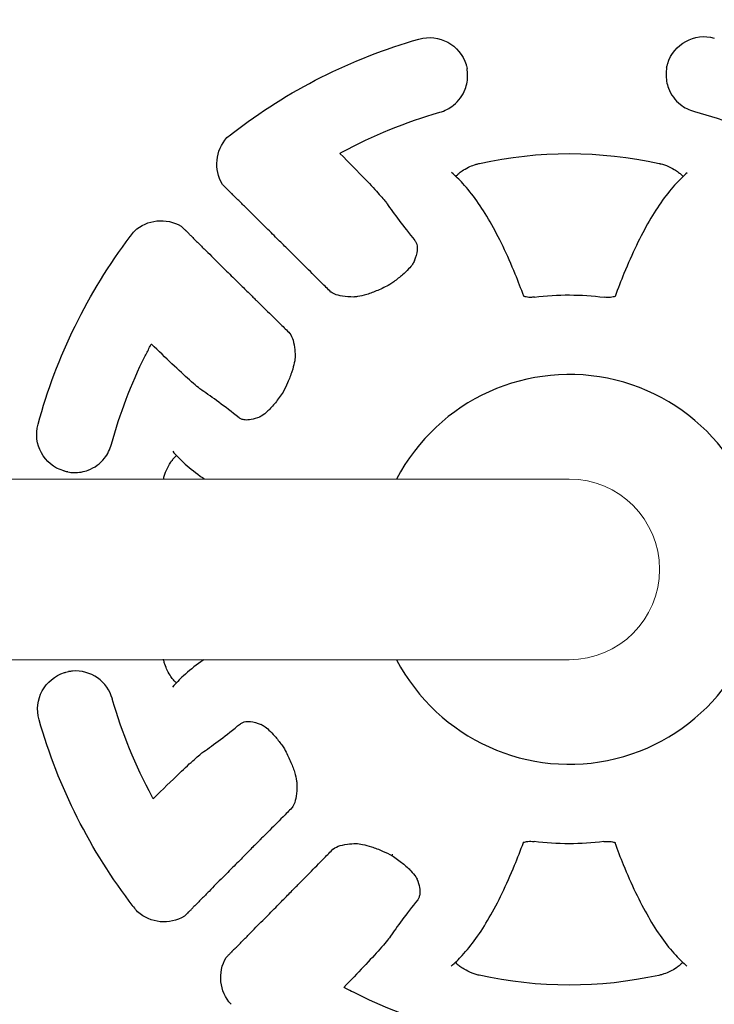
# Model space of a CAD drawing. Units: millimetres. Extents: x 33039 to 44043, y -6387 to 8965.
# Drawn here: x 38892 to 39038, y 1417 to 1624 of the extents above; entities that cross this region are included whole.
import ezdxf

# ---------------------------------------------------------------- set-up
doc = ezdxf.new("R2010")
doc.units = ezdxf.units.MM
doc.header["$LTSCALE"] = 30
doc.layers.add('InterSystem-dimension', color=7, linetype='Continuous', lineweight=5)
doc.layers.add('InterSystem-drawing', color=7, linetype='Continuous', lineweight=9)
doc.styles.add('arial', font='arial.ttf')
doc.dimstyles.new('IS_1-50(mm)', dxfattribs={"dimtxt": 100, "dimasz": 100, "dimexe": 10, "dimexo": 50, "dimgap": 10, "dimtad": 1, "dimdec": 0, "dimrnd": 10, "dimzin": 0, "dimtxsty": 'arial', "dimcen": 100, "dimclrd": 256, "dimclre": 256, "dimclrt": 256, "dimadec": 1, "dimazin": 0, "dimtfac": 1, "dimtdec": 0, "dimtmove": 0, "dimatfit": 3, "dimfxl": 0, "dimtolj": 1, "dimtzin": 0, "dimlwd": -1, "dimlwe": -1, "dimarcsym": 0})

# ---------------------------------------------------------------- blocks, each defined once
blk = doc.blocks.new('*D2')
at = {"layer": 'Defpoints', "color": 0, "transparency": 16777216}
for p in [(42808.34, 2848.79), (34808.88, 1236.92), (42808.34, -3343.46)]:
    blk.add_point(p, dxfattribs=at)
at = {"layer": 'InterSystem-dimension', "transparency": 16777216}
for p, q in [((42808.34, 2798.79), (42808.34, -3353.46)), ((34808.88, 1186.92), (34808.88, -3353.46)), ((34908.88, -3343.46), (42708.34, -3343.46))]:
    blk.add_line(p, q, dxfattribs=at)
for points in [[(34908.88, -3326.79), (34908.88, -3360.13), (34808.88, -3343.46)], [(42708.34, -3326.79), (42708.34, -3360.13), (42808.34, -3343.46)]]:
    blk.add_solid(points, dxfattribs=at)
at = {"layer": 'InterSystem-dimension', "transparency": 16777216, "insert": (38808.61, -3282.4), "char_height": 100, "attachment_point": 5, "style": 'arial'}
blk.add_mtext('\\A1;8000', dxfattribs=at)

msp = doc.modelspace()

# ---------------------------------------------------------------- linework, layer by layer
at = {"layer": 'InterSystem-drawing', "lineweight": -3, "extrusion": (-1, 6.12323e-17, 0)}
for p, q in [((38935.34, 1588.97), (38934.89, 1589.42)), ((38926.2, 1580.64), (38926.65, 1580.2)), ((38927.33, 1435.88), (38926.88, 1435.43)), ((38935.66, 1426.74), (38936.1, 1427.19))]:
    msp.add_line(p, q, dxfattribs=at)
at = {"layer": 'InterSystem-drawing'}
for p, q in [((38843.97, 1527.42), (38991.13, 1527.42)), ((38991.13, 1527.42), (39007.88, 1527.42)), ((38843.97, 1489.42), (38991.13, 1489.42)), ((39007.88, 1489.42), (38991.13, 1489.42))]:
    msp.add_line(p, q, dxfattribs=at)
at = {"layer": 'InterSystem-drawing', "lineweight": -3, "extrusion": (7.4988e-33, 1.22465e-16, -1)}
for centre, radius, start, end in [((-39007.88, 1508.42), 213, 5.1177, 354.8823), ((-38978.5, 1612.3), 8, 73.7181, 163.144), ((-39036.25, 1612.51), 8, 16.8538, 105.6609), ((-39007.88, 1508.42), 115.96, 52.2949, 74.1732), ((-39007.88, 1508.42), 99.96, 61.4089, 74.1678), ((-39007.88, 1508.42), 115.96, 51.5798, 52.2274), ((-38941.81, 1593.79), 8, 51.7723, 52.75), ((-38942.09, 1593.71), 8.38, 329.2395, 41.6005), ((-39007.88, 1508.42), 87.48, 77.5493, 102.5046), ((-38922, 1573.4), 8.38, 47.7785, 120.1395), ((-39007.99, 1508.53), 115.96, 37.1516, 37.7992), ((-39007.99, 1508.53), 115.96, 15.2058, 37.0841), ((-38921.91, 1573.68), 8, 36.629, 37.6067), ((-39007.88, 1508.42), 57.74, 82.7482, 97.3364), ((-38903.8, 1536.79), 8, 286.8538, 15.6609), ((-38904, 1479.04), 8, 343.7181, 73.144), ((-39007.88, 1508.42), 99.96, 331.4089, 344.1678), ((-39007.88, 1508.42), 115.96, 322.2949, 344.1732), ((-39007.88, 1508.42), 57.74, 262.7482, 277.3364), ((-38922.51, 1442.35), 8, 321.7723, 322.75), ((-39007.88, 1508.42), 115.96, 321.5798, 322.2274), ((-38922.6, 1442.63), 8.38, 239.2395, 311.6005), ((-38942.91, 1422.54), 8.38, 317.7785, 30.1395), ((-39007.88, 1508.42), 87.48, 257.5493, 282.5046), ((-39007.88, 1508.42), 99.96, 241.4089, 254.1678)]:
    msp.add_arc(centre, radius, start, end, dxfattribs=at)
at = {"layer": 'InterSystem-drawing', "lineweight": -3}
for radius, start, end in [(173, 186.3053, 173.6947), (41, 207.6077, 152.3923)]:
    msp.add_arc((39007.88, 1508.42), radius, start, end, dxfattribs=at)
at = {"layer": 'InterSystem-drawing'}
for start, end in [(0, 90), (270, 0)]:
    msp.add_arc((39007.88, 1508.42), 19, start, end, dxfattribs=at)
at = {"layer": 'InterSystem-drawing', "lineweight": -3}
for points in [[(38986.16, 1614.62), (38986.18, 1614.55), (38986.2, 1614.47), (38986.22, 1614.4)], [(38986.22, 1614.4), (38986.27, 1614.2), (38986.32, 1614), (38986.36, 1613.79)], [(39028.37, 1613.92), (39028.41, 1614.14), (39028.46, 1614.36), (39028.52, 1614.58)], [(39028.52, 1614.58), (39028.54, 1614.66), (39028.57, 1614.74), (39028.59, 1614.83)], [(38934.89, 1589.42), (38934.89, 1589.42), (38934.89, 1589.42), (38934.89, 1589.42)], [(38935.73, 1588.59), (38935.6, 1588.72), (38935.47, 1588.85), (38935.34, 1588.97)], [(38935.73, 1588.59), (38935.73, 1588.59), (38935.73, 1588.59), (38935.73, 1588.59)], [(38935.93, 1588.36), (38935.86, 1588.44), (38935.79, 1588.51), (38935.73, 1588.59)], [(38936.67, 1587.66), (38936.67, 1587.66), (38936.67, 1587.66), (38936.67, 1587.66)], [(38969.52, 1585.37), (38969.52, 1585.36), (38969.53, 1585.36), (38969.53, 1585.35)], [(38926.2, 1580.64), (38926.2, 1580.64), (38926.2, 1580.64), (38926.2, 1580.64)], [(38926.65, 1580.2), (38926.78, 1580.07), (38926.91, 1579.94), (38927.04, 1579.81)], [(38927.04, 1579.81), (38927.04, 1579.81), (38927.04, 1579.81), (38927.04, 1579.81)], [(38927.04, 1579.81), (38927.12, 1579.74), (38927.21, 1579.67), (38927.29, 1579.6)], [(38927.99, 1578.88), (38927.99, 1578.88), (38927.99, 1578.88), (38927.98, 1578.88)], [(38975.39, 1577.64), (38975.49, 1577.47), (38975.59, 1577.29), (38975.67, 1577.11)], [(38930.61, 1546.08), (38930.61, 1546.09), (38930.6, 1546.09), (38930.59, 1546.1)], [(38938.91, 1540.04), (38938.73, 1540.12), (38938.55, 1540.21), (38938.38, 1540.31)], [(38901.72, 1529.06), (38901.64, 1529.08), (38901.56, 1529.1), (38901.48, 1529.13)], [(38902.38, 1528.91), (38902.16, 1528.95), (38901.94, 1529), (38901.72, 1529.06)], [(38901.68, 1486.7), (38901.76, 1486.72), (38901.83, 1486.74), (38901.9, 1486.76)], [(38901.9, 1486.76), (38902.1, 1486.81), (38902.31, 1486.86), (38902.51, 1486.9)], [(38938.66, 1475.93), (38938.83, 1476.03), (38939.01, 1476.13), (38939.19, 1476.21)], [(38930.93, 1470.06), (38930.94, 1470.06), (38930.95, 1470.07), (38930.95, 1470.07)], [(38976.26, 1439.45), (38976.18, 1439.27), (38976.09, 1439.09), (38975.99, 1438.92)], [(38927.71, 1436.27), (38927.58, 1436.14), (38927.46, 1436.01), (38927.33, 1435.88)], [(38927.94, 1436.47), (38927.87, 1436.4), (38927.79, 1436.33), (38927.71, 1436.27)], [(38927.71, 1436.27), (38927.71, 1436.27), (38927.71, 1436.27), (38927.71, 1436.27)], [(38928.64, 1437.21), (38928.64, 1437.21), (38928.64, 1437.21), (38928.64, 1437.21)], [(38926.88, 1435.43), (38926.88, 1435.43), (38926.88, 1435.43), (38926.88, 1435.43)], [(38970.22, 1431.15), (38970.21, 1431.15), (38970.21, 1431.14), (38970.21, 1431.13)], [(38936.1, 1427.19), (38936.23, 1427.32), (38936.36, 1427.45), (38936.49, 1427.58)], [(38936.49, 1427.58), (38936.56, 1427.66), (38936.63, 1427.75), (38936.7, 1427.83)], [(38936.49, 1427.58), (38936.49, 1427.58), (38936.49, 1427.58), (38936.49, 1427.58)], [(38937.42, 1428.52), (38937.42, 1428.52), (38937.42, 1428.52), (38937.42, 1428.52)], [(38935.66, 1426.74), (38935.66, 1426.74), (38935.66, 1426.74), (38935.66, 1426.74)]]:
    msp.add_open_spline(points, degree=3, dxfattribs=at)
for points, knots in [([(39028.37, 1613.92), (39028.3, 1613.5), (39028.26, 1613.08), (39028.23, 1611.62), (39028.41, 1610.6), (39029.28, 1608.32), (39030.14, 1607.14), (39032.11, 1605.57), (39033.14, 1605.06), (39034.22, 1604.77)], [70.815388, 70.815388, 70.815388, 70.815388, 72.554686, 72.554686, 76.821549, 76.821549, 82.867735, 82.867735, 87.483066, 87.483066, 87.483066, 87.483066]), ([(38980.61, 1604.59), (38981.67, 1604.89), (38982.67, 1605.39), (38984.63, 1606.96), (38985.48, 1608.14), (38986.34, 1610.42), (38986.52, 1611.44), (38986.49, 1612.92), (38986.44, 1613.36), (38986.36, 1613.79)], [-17.497801, -17.497801, -17.497801, -17.497801, -12.973036, -12.973036, -6.928588, -6.928588, -2.664842, -2.664842, -0.851039, -0.851039, -0.851039, -0.851039]), ([(39034.22, 1604.77), (39040.63, 1603.02), (39046.84, 1600.65), (39053.48, 1597.32), (39054.18, 1596.96), (39054.87, 1596.59)], [688.812637, 688.812637, 688.812637, 688.812637, 708.06956, 708.06956, 710.333652, 710.333652, 710.333652, 710.333652]), ([(38959.63, 1595.96), (38959.65, 1595.97), (38959.7, 1596), (38959.85, 1596.08), (38959.94, 1596.13), (38960.05, 1596.19)], [0.464494, 0.464494, 0.464494, 0.464494, 1.264292, 1.264292, 1.996305, 1.996305, 1.996305, 1.996305]), ([(38959.63, 1595.96), (38961.61, 1593.96), (38963.43, 1592.09), (38966.13, 1589.25), (38967.13, 1588.18), (38968.68, 1586.45), (38969.23, 1585.79), (38969.52, 1585.37)], [0.473592, 0.473592, 0.473592, 0.473592, 9.524103, 9.524103, 16.382485, 16.382485, 23.22219, 23.22219, 23.22219, 23.22219]), ([(38984.95, 1591.98), (38985.07, 1592.07), (38985.21, 1592.17), (38985.73, 1592.52), (38986.18, 1592.79), (38987.08, 1593.22), (38987.5, 1593.4), (38988.18, 1593.62), (38988.42, 1593.69), (38988.78, 1593.79), (38988.9, 1593.82), (38989.02, 1593.84)], [-5.323789, -5.323789, -5.323789, -5.323789, -4.630604, -4.630604, -2.772821, -2.772821, -1.327723, -1.327723, -0.5811, -0.5811, -0.205258, -0.205258, -0.205258, -0.205258]), ([(39026.82, 1593.83), (39026.89, 1593.81), (39026.96, 1593.8), (39027.18, 1593.74), (39027.33, 1593.7), (39027.77, 1593.57), (39028.05, 1593.48), (39028.94, 1593.13), (39029.51, 1592.85), (39030.33, 1592.36), (39030.63, 1592.16), (39030.89, 1591.96)], [-7.810468, -7.810468, -7.810468, -7.810468, -7.601747, -7.601747, -7.13544, -7.13544, -6.214192, -6.214192, -4.150738, -4.150738, -2.699054, -2.699054, -2.699054, -2.699054]), ([(38998.32, 1565.88), (38997.73, 1567.48), (38997.13, 1569.03), (38995.68, 1572.58), (38994.82, 1574.54), (38993.05, 1578.22), (38992.16, 1579.93), (38990.32, 1583.13), (38989.39, 1584.6), (38987.47, 1587.3), (38986.49, 1588.53), (38984.71, 1590.46), (38983.93, 1591.22), (38983.12, 1591.9)], [0.458886, 0.458886, 0.458886, 0.458886, 10.002509, 10.002509, 23.373117, 23.373117, 36.764814, 36.764814, 50.190145, 50.190145, 63.642756, 63.642756, 73.916721, 73.916721, 73.916721, 73.916721]), ([(38984.02, 1591.1), (38984.1, 1591.2), (38984.2, 1591.32), (38984.5, 1591.61), (38984.71, 1591.79), (38984.95, 1591.98)], [0.332775, 0.332775, 0.332775, 0.332775, 1.350789, 1.350789, 2.723079, 2.723079, 2.723079, 2.723079]), ([(39032.72, 1591.88), (39031.94, 1591.21), (39031.17, 1590.48), (39029.43, 1588.6), (39028.47, 1587.4), (39026.57, 1584.75), (39025.63, 1583.28), (39023.79, 1580.11), (39022.89, 1578.39), (39021.12, 1574.72), (39020.25, 1572.76), (39018.76, 1569.14), (39018.14, 1567.54), (39017.53, 1565.87)], [0, 0, 0, 0, 10.002671, 10.002671, 23.209288, 23.209288, 36.618202, 36.618202, 50.070011, 50.070011, 63.495699, 63.495699, 73.451402, 73.451402, 73.451402, 73.451402]), ([(39030.89, 1591.96), (39031.13, 1591.77), (39031.34, 1591.59), (39031.64, 1591.3), (39031.75, 1591.18), (39031.82, 1591.08)], [0, 0, 0, 0, 1.370351, 1.370351, 2.403292, 2.403292, 2.403292, 2.403292]), ([(38935.93, 1588.36), (38936.04, 1588.24), (38936.16, 1588.13), (38936.4, 1587.89), (38936.53, 1587.77), (38936.67, 1587.66)], [92.807133, 92.807133, 92.807133, 92.807133, 93.470004, 93.470004, 94.203015, 94.203015, 94.203015, 94.203015]), ([(38951.3, 1573.16), (38951.21, 1573.25), (38951.11, 1573.35), (38950.84, 1573.62), (38950.66, 1573.79), (38950.28, 1574.18), (38950.05, 1574.4), (38949.55, 1574.9), (38949.27, 1575.18), (38948.65, 1575.79), (38948.33, 1576.12), (38947.64, 1576.8), (38947.28, 1577.15), (38946.57, 1577.86), (38946.18, 1578.24), (38945.35, 1579.07), (38944.9, 1579.51), (38943.99, 1580.42), (38943.51, 1580.89), (38942.56, 1581.83), (38942.08, 1582.3), (38941.15, 1583.23), (38940.65, 1583.72), (38939.62, 1584.74), (38939.08, 1585.27), (38938, 1586.34), (38937.45, 1586.89), (38936.83, 1587.5), (38936.75, 1587.58), (38936.67, 1587.66)], [73.052972, 73.052972, 73.052972, 73.052972, 74.564309, 74.564309, 76.691595, 76.691595, 78.821664, 78.821664, 80.951733, 80.951733, 83.081801, 83.081801, 85.21187, 85.21187, 87.344583, 87.344583, 89.477297, 89.477297, 91.61001, 91.61001, 93.742724, 93.742724, 95.876674, 95.876674, 98.010623, 98.010623, 100.144573, 100.144573, 100.46879, 100.46879, 100.46879, 100.46879]), ([(38969.53, 1585.35), (38970.23, 1584.32), (38971.08, 1583.15), (38973.05, 1580.57), (38974.15, 1579.17), (38975.39, 1577.64)], [0, 0, 0, 0, 16.514687, 16.514687, 32.526832, 32.526832, 32.526832, 32.526832]), ([(38927.98, 1578.88), (38927.9, 1578.98), (38927.82, 1579.07), (38927.59, 1579.31), (38927.44, 1579.46), (38927.29, 1579.6)], [92.56819, 92.56819, 92.56819, 92.56819, 93.086794, 93.086794, 93.948461, 93.948461, 93.948461, 93.948461]), ([(38927.99, 1578.88), (38928.06, 1578.8), (38928.14, 1578.72), (38928.76, 1578.11), (38929.31, 1577.57), (38930.39, 1576.5), (38930.93, 1575.97), (38931.96, 1574.95), (38932.46, 1574.46), (38933.39, 1573.53), (38933.87, 1573.06), (38934.83, 1572.12), (38935.3, 1571.65), (38936.22, 1570.74), (38936.66, 1570.31), (38937.49, 1569.48), (38937.89, 1569.1), (38938.6, 1568.39), (38938.96, 1568.04), (38939.65, 1567.36), (38939.98, 1567.03), (38940.59, 1566.43), (38940.87, 1566.15), (38941.38, 1565.65), (38941.61, 1565.43), (38941.99, 1565.05), (38942.17, 1564.87), (38942.44, 1564.6), (38942.55, 1564.5), (38942.63, 1564.42)], [35.903667, 35.903667, 35.903667, 35.903667, 36.21929, 36.21929, 38.352991, 38.352991, 40.486692, 40.486692, 42.620392, 42.620392, 44.752916, 44.752916, 46.885439, 46.885439, 49.017962, 49.017962, 51.150485, 51.150485, 53.280493, 53.280493, 55.410501, 55.410501, 57.540509, 57.540509, 59.670517, 59.670517, 61.797881, 61.797881, 63.309464, 63.309464, 63.309464, 63.309464]), ([(38975.67, 1577.11), (38975.83, 1576.75), (38975.93, 1576.27), (38975.78, 1574.89), (38975.6, 1574.13), (38975.26, 1573.25)], [0, 0, 0, 0, 7.578318, 7.578318, 13.42294, 13.42294, 13.42294, 13.42294]), ([(38957.71, 1566.78), (38957.04, 1567.44), (38956.41, 1568.07), (38954.65, 1569.82), (38953.61, 1570.86), (38952.19, 1572.27), (38951.73, 1572.73), (38951.3, 1573.16)], [119.914549, 119.914549, 119.914549, 119.914549, 127.273507, 127.273507, 141.315641, 141.315641, 148.789422, 148.789422, 148.789422, 148.789422]), ([(38975.28, 1573.31), (38975.21, 1573.15), (38975.08, 1572.9), (38974.68, 1572.32), (38974.4, 1571.98), (38973.71, 1571.24), (38973.26, 1570.81), (38972.22, 1569.91), (38971.6, 1569.42), (38970.67, 1568.74), (38970.38, 1568.54), (38970.09, 1568.35)], [0, 0, 0, 0, 1.918491, 1.918491, 3.829246, 3.829246, 5.969911, 5.969911, 8.418297, 8.418297, 9.474912, 9.474912, 9.474912, 9.474912]), ([(38970.09, 1568.35), (38969.25, 1567.89), (38968.39, 1567.48), (38966.77, 1566.78), (38965.98, 1566.49), (38964.55, 1566.04), (38963.89, 1565.89), (38963.03, 1565.76), (38962.75, 1565.73), (38962.52, 1565.73)], [0.000271, 0.000271, 0.000271, 0.000271, 2.910363, 2.910363, 5.82516, 5.82516, 8.729725, 8.729725, 10.424728, 10.424728, 10.424728, 10.424728]), ([(38962.54, 1565.73), (38961.64, 1565.74), (38960.84, 1565.8), (38959.49, 1566.01), (38958.94, 1566.16), (38958.11, 1566.5), (38957.83, 1566.68), (38957.61, 1566.87), (38957.59, 1566.9), (38957.56, 1566.92)], [0.046931, 0.046931, 0.046931, 0.046931, 5.115358, 5.115358, 10.139466, 10.139466, 15.085911, 15.085911, 15.834478, 15.834478, 15.834478, 15.834478]), ([(38942.63, 1564.42), (38943.07, 1563.99), (38943.54, 1563.53), (38944.98, 1562.12), (38946.03, 1561.08), (38947.79, 1559.35), (38948.43, 1558.73), (38949.08, 1558.08)], [641.956389, 641.956389, 641.956389, 641.956389, 649.489118, 649.489118, 663.546535, 663.546535, 670.83093, 670.83093, 670.83093, 670.83093]), ([(39000.59, 1565.7), (39000.31, 1565.67), (39000.03, 1565.65), (38999.52, 1565.65), (38999.28, 1565.66), (38998.89, 1565.71), (38998.72, 1565.75), (38998.47, 1565.82), (38998.38, 1565.86), (38998.25, 1565.91), (38998.22, 1565.93), (38998.21, 1565.94), (38998.21, 1565.94), (38998.21, 1565.94)], [0, 0, 0, 0, 0.841316, 0.841316, 1.623021, 1.623021, 2.331525, 2.331525, 3.010859, 3.010859, 3.725259, 3.725259, 3.854154, 3.854154, 3.854154, 3.854154]), ([(39017.63, 1565.93), (39017.63, 1565.93), (39017.62, 1565.92), (39017.58, 1565.9), (39017.55, 1565.88), (39017.4, 1565.82), (39017.27, 1565.77), (39016.95, 1565.7), (39016.77, 1565.67), (39016.39, 1565.64), (39016.17, 1565.63), (39015.73, 1565.64), (39015.49, 1565.66), (39015.26, 1565.69)], [2.003128, 2.003128, 2.003128, 2.003128, 2.441447, 2.441447, 2.965285, 2.965285, 3.771121, 3.771121, 4.464975, 4.464975, 5.147051, 5.147051, 5.851831, 5.851831, 5.851831, 5.851831]), ([(38948.94, 1558.22), (38949.16, 1558), (38949.41, 1557.63), (38949.81, 1556.53), (38949.97, 1555.88), (38950.13, 1554.54), (38950.17, 1553.92), (38950.18, 1553.24)], [0, 0, 0, 0, 6.606846, 6.606846, 12.008349, 12.008349, 15.827207, 15.827207, 15.827207, 15.827207]), ([(38911.54, 1534.76), (38913.28, 1541.17), (38915.65, 1547.38), (38918.98, 1554.02), (38919.34, 1554.72), (38919.71, 1555.41)], [83.018048, 83.018048, 83.018048, 83.018048, 102.27497, 102.27497, 104.539062, 104.539062, 104.539062, 104.539062]), ([(38919.71, 1555.41), (38919.74, 1555.46), (38919.76, 1555.51), (38919.84, 1555.66), (38919.88, 1555.74), (38919.92, 1555.81), (38919.93, 1555.82), (38919.93, 1555.83)], [3.689919, 3.689919, 3.689919, 3.689919, 4.036077, 4.036077, 4.874935, 4.874935, 5.227179, 5.227179, 5.227179, 5.227179]), ([(38930.59, 1546.1), (38930.06, 1546.46), (38929.16, 1547.21), (38926.91, 1549.22), (38925.67, 1550.37), (38922.93, 1552.95), (38921.47, 1554.34), (38919.93, 1555.83)], [0, 0, 0, 0, 8.532779, 8.532779, 15.79416, 15.79416, 22.673047, 22.673047, 22.673047, 22.673047]), ([(38950.18, 1553.28), (38950.18, 1552.93), (38950.13, 1552.45), (38949.91, 1551.35), (38949.74, 1550.7), (38949.27, 1549.29), (38948.96, 1548.51), (38948.32, 1547.05), (38947.99, 1546.37), (38947.64, 1545.7)], [0, 0, 0, 0, 2.612698, 2.612698, 5.285376, 5.285376, 8.115711, 8.115711, 10.416739, 10.416739, 10.416739, 10.416739]), ([(38938.38, 1540.31), (38936.84, 1541.54), (38935.43, 1542.62), (38932.83, 1544.56), (38931.65, 1545.39), (38930.61, 1546.08)], [0.548655, 0.548655, 0.548655, 0.548655, 16.554836, 16.554836, 33.070015, 33.070015, 33.070015, 33.070015]), ([(38947.64, 1545.7), (38947.13, 1544.93), (38946.58, 1544.17), (38945.5, 1542.84), (38944.96, 1542.24), (38944, 1541.32), (38943.55, 1540.96), (38943.01, 1540.61), (38942.84, 1540.52), (38942.71, 1540.47)], [0, 0, 0, 0, 2.79393, 2.79393, 5.497774, 5.497774, 8.012482, 8.012482, 9.461917, 9.461917, 9.461917, 9.461917]), ([(38942.74, 1540.48), (38942.06, 1540.21), (38941.45, 1540.04), (38940.42, 1539.84), (38939.99, 1539.83), (38939.34, 1539.89), (38939.11, 1539.96), (38938.91, 1540.04)], [0.078662, 0.078662, 0.078662, 0.078662, 4.613187, 4.613187, 9.23093, 9.23093, 13.466586, 13.466586, 13.466586, 13.466586]), ([(38902.38, 1528.91), (38902.8, 1528.84), (38903.22, 1528.79), (38904.68, 1528.77), (38905.7, 1528.95), (38907.98, 1529.82), (38909.16, 1530.68), (38910.73, 1532.65), (38911.24, 1533.68), (38911.53, 1534.76)], [70.815388, 70.815388, 70.815388, 70.815388, 72.554686, 72.554686, 76.821549, 76.821549, 82.867735, 82.867735, 87.483066, 87.483066, 87.483066, 87.483066]), ([(38924.42, 1533.26), (38925.09, 1532.48), (38925.83, 1531.71), (38927.71, 1529.97), (38928.9, 1529.01), (38930.52, 1527.85), (38930.83, 1527.63), (38931.14, 1527.42)], [0, 0, 0, 0, 10.002671, 10.002671, 23.209288, 23.209288, 26.225156, 26.225156, 26.225156, 26.225156]), ([(38922.48, 1527.36), (38922.49, 1527.43), (38922.51, 1527.5), (38922.56, 1527.72), (38922.6, 1527.87), (38922.73, 1528.31), (38922.83, 1528.59), (38923.17, 1529.48), (38923.45, 1530.05), (38923.94, 1530.87), (38924.15, 1531.17), (38924.35, 1531.43)], [-7.810464, -7.810464, -7.810464, -7.810464, -7.595258, -7.595258, -7.135518, -7.135518, -6.214426, -6.214426, -4.150572, -4.150572, -2.699054, -2.699054, -2.699054, -2.699054]), ([(38924.35, 1531.43), (38924.53, 1531.67), (38924.72, 1531.88), (38925.01, 1532.18), (38925.12, 1532.29), (38925.22, 1532.36)], [0, 0, 0, 0, 1.372007, 1.372007, 2.403291, 2.403291, 2.403291, 2.403291]), ([(38924.33, 1485.49), (38924.24, 1485.6), (38924.15, 1485.72), (38923.8, 1486.23), (38923.54, 1486.68), (38923.1, 1487.58), (38922.92, 1488.02), (38922.68, 1488.7), (38922.61, 1488.94), (38922.52, 1489.31), (38922.49, 1489.43), (38922.46, 1489.56)], [-5.31216, -5.31216, -5.31216, -5.31216, -4.689117, -4.689117, -2.807197, -2.807197, -1.335044, -1.335044, -0.581985, -0.581985, -0.19366, -0.19366, -0.19366, -0.19366]), ([(38931, 1489.42), (38930.78, 1489.27), (38930.56, 1489.12), (38929, 1488.01), (38927.77, 1487.03), (38925.84, 1485.25), (38925.08, 1484.47), (38924.4, 1483.66)], [48.070575, 48.070575, 48.070575, 48.070575, 50.190145, 50.190145, 63.642756, 63.642756, 73.916721, 73.916721, 73.916721, 73.916721]), ([(38911.72, 1481.15), (38911.22, 1482.93), (38910.1, 1484.52), (38907.12, 1486.64), (38905.23, 1487.17), (38903.04, 1486.99), (38902.78, 1486.95), (38902.51, 1486.9)], [52.388352, 52.388352, 52.388352, 52.388352, 60.05621, 60.05621, 67.924129, 67.924129, 69.035114, 69.035114, 69.035114, 69.035114]), ([(38925.2, 1484.56), (38925.1, 1484.64), (38924.98, 1484.74), (38924.7, 1485.03), (38924.51, 1485.25), (38924.33, 1485.49)], [0.332775, 0.332775, 0.332775, 0.332775, 1.348861, 1.348861, 2.723077, 2.723077, 2.723077, 2.723077]), ([(38930.95, 1470.07), (38931.98, 1470.77), (38933.15, 1471.62), (38935.73, 1473.58), (38937.13, 1474.69), (38938.66, 1475.93)], [0, 0, 0, 0, 16.514687, 16.514687, 32.526832, 32.526832, 32.526832, 32.526832]), ([(38939.19, 1476.21), (38939.55, 1476.37), (38940.04, 1476.47), (38941.41, 1476.32), (38942.17, 1476.14), (38943.05, 1475.8)], [0, 0, 0, 0, 7.578318, 7.578318, 13.42294, 13.42294, 13.42294, 13.42294]), ([(38942.99, 1475.82), (38943.15, 1475.75), (38943.4, 1475.62), (38943.98, 1475.22), (38944.32, 1474.94), (38945.07, 1474.25), (38945.49, 1473.8), (38946.4, 1472.76), (38946.89, 1472.14), (38947.56, 1471.21), (38947.76, 1470.92), (38947.96, 1470.63)], [0, 0, 0, 0, 1.918491, 1.918491, 3.829246, 3.829246, 5.969911, 5.969911, 8.418297, 8.418297, 9.474912, 9.474912, 9.474912, 9.474912]), ([(38920.34, 1460.17), (38922.34, 1462.15), (38924.2, 1463.96), (38927.04, 1466.67), (38928.11, 1467.66), (38929.85, 1469.22), (38930.51, 1469.76), (38930.93, 1470.06)], [0.49365, 0.49365, 0.49365, 0.49365, 9.524917, 9.524917, 16.393027, 16.393027, 23.242374, 23.242374, 23.242374, 23.242374]), ([(38947.96, 1470.63), (38948.41, 1469.78), (38948.82, 1468.93), (38949.52, 1467.31), (38949.82, 1466.52), (38950.26, 1465.09), (38950.42, 1464.43), (38950.55, 1463.57), (38950.57, 1463.29), (38950.57, 1463.06)], [0.000271, 0.000271, 0.000271, 0.000271, 2.910363, 2.910363, 5.82516, 5.82516, 8.729725, 8.729725, 10.424728, 10.424728, 10.424728, 10.424728]), ([(38950.57, 1463.08), (38950.57, 1462.18), (38950.51, 1461.38), (38950.29, 1460.03), (38950.14, 1459.48), (38949.8, 1458.65), (38949.62, 1458.37), (38949.43, 1458.15), (38949.4, 1458.12), (38949.38, 1458.1)], [0.046931, 0.046931, 0.046931, 0.046931, 5.115358, 5.115358, 10.139466, 10.139466, 15.085911, 15.085911, 15.834478, 15.834478, 15.834478, 15.834478]), ([(38920.34, 1460.17), (38920.33, 1460.19), (38920.3, 1460.24), (38920.22, 1460.39), (38920.17, 1460.48), (38920.11, 1460.59)], [0.464494, 0.464494, 0.464494, 0.464494, 1.264244, 1.264244, 1.996305, 1.996305, 1.996305, 1.996305]), ([(38949.52, 1458.25), (38948.87, 1457.58), (38948.24, 1456.95), (38946.49, 1455.19), (38945.45, 1454.15), (38944.03, 1452.73), (38943.57, 1452.27), (38943.14, 1451.84)], [119.914549, 119.914549, 119.914549, 119.914549, 127.273507, 127.273507, 141.315641, 141.315641, 148.789422, 148.789422, 148.789422, 148.789422]), ([(38943.14, 1451.84), (38943.05, 1451.75), (38942.95, 1451.65), (38942.69, 1451.38), (38942.51, 1451.2), (38942.13, 1450.82), (38941.9, 1450.59), (38941.4, 1450.09), (38941.12, 1449.81), (38940.51, 1449.19), (38940.19, 1448.87), (38939.51, 1448.18), (38939.15, 1447.82), (38938.45, 1447.11), (38938.06, 1446.72), (38937.23, 1445.89), (38936.79, 1445.44), (38935.89, 1444.53), (38935.42, 1444.05), (38934.47, 1443.1), (38934, 1442.62), (38933.07, 1441.69), (38932.58, 1441.19), (38931.56, 1440.16), (38931.03, 1439.62), (38929.96, 1438.54), (38929.42, 1437.99), (38928.8, 1437.37), (38928.72, 1437.29), (38928.64, 1437.21)], [73.052972, 73.052972, 73.052972, 73.052972, 74.564309, 74.564309, 76.691595, 76.691595, 78.821664, 78.821664, 80.951733, 80.951733, 83.081801, 83.081801, 85.21187, 85.21187, 87.344583, 87.344583, 89.477297, 89.477297, 91.61001, 91.61001, 93.742724, 93.742724, 95.876674, 95.876674, 98.010623, 98.010623, 100.144573, 100.144573, 100.46879, 100.46879, 100.46879, 100.46879]), ([(38958.08, 1449.48), (38958.3, 1449.7), (38958.67, 1449.95), (38959.78, 1450.35), (38960.43, 1450.51), (38961.77, 1450.67), (38962.39, 1450.71), (38963.07, 1450.72)], [0, 0, 0, 0, 6.606846, 6.606846, 12.008349, 12.008349, 15.827207, 15.827207, 15.827207, 15.827207]), ([(38963.02, 1450.72), (38963.37, 1450.72), (38963.85, 1450.67), (38964.95, 1450.45), (38965.6, 1450.28), (38967.01, 1449.81), (38967.8, 1449.5), (38969.26, 1448.86), (38969.93, 1448.53), (38970.6, 1448.18)], [0, 0, 0, 0, 2.612698, 2.612698, 5.285376, 5.285376, 8.115711, 8.115711, 10.416739, 10.416739, 10.416739, 10.416739]), ([(38983.04, 1424.96), (38983.83, 1425.63), (38984.59, 1426.37), (38986.33, 1428.25), (38987.3, 1429.44), (38989.2, 1432.1), (38990.13, 1433.56), (38991.97, 1436.74), (38992.88, 1438.45), (38994.65, 1442.13), (38995.52, 1444.08), (38997, 1447.7), (38997.62, 1449.31), (38998.24, 1450.97)], [0, 0, 0, 0, 10.002671, 10.002671, 23.209288, 23.209288, 36.618202, 36.618202, 50.070011, 50.070011, 63.495699, 63.495699, 73.451402, 73.451402, 73.451402, 73.451402]), ([(38998.13, 1450.92), (38998.13, 1450.92), (38998.14, 1450.92), (38998.18, 1450.95), (38998.22, 1450.97), (38998.36, 1451.03), (38998.49, 1451.07), (38998.81, 1451.14), (38998.99, 1451.17), (38999.38, 1451.2), (38999.59, 1451.21), (39000.04, 1451.2), (39000.28, 1451.18), (39000.51, 1451.15)], [2.003128, 2.003128, 2.003128, 2.003128, 2.441447, 2.441447, 2.965285, 2.965285, 3.771121, 3.771121, 4.464975, 4.464975, 5.147051, 5.147051, 5.851831, 5.851831, 5.851831, 5.851831]), ([(39015.17, 1451.14), (39015.45, 1451.17), (39015.73, 1451.19), (39016.25, 1451.19), (39016.48, 1451.18), (39016.88, 1451.13), (39017.04, 1451.09), (39017.29, 1451.02), (39017.38, 1450.99), (39017.51, 1450.93), (39017.54, 1450.91), (39017.55, 1450.9), (39017.55, 1450.9), (39017.55, 1450.9)], [0, 0, 0, 0, 0.841316, 0.841316, 1.623021, 1.623021, 2.331525, 2.331525, 3.010859, 3.010859, 3.725259, 3.725259, 3.854154, 3.854154, 3.854154, 3.854154]), ([(39017.45, 1450.96), (39018.03, 1449.36), (39018.63, 1447.82), (39020.08, 1444.26), (39020.95, 1442.3), (39022.71, 1438.63), (39023.61, 1436.91), (39025.44, 1433.71), (39026.38, 1432.24), (39028.29, 1429.54), (39029.27, 1428.31), (39031.05, 1426.38), (39031.84, 1425.62), (39032.64, 1424.94)], [0.458886, 0.458886, 0.458886, 0.458886, 10.002509, 10.002509, 23.373117, 23.373117, 36.764814, 36.764814, 50.190145, 50.190145, 63.642756, 63.642756, 73.916721, 73.916721, 73.916721, 73.916721]), ([(38951.89, 1443.17), (38952.31, 1443.61), (38952.77, 1444.08), (38954.18, 1445.52), (38955.22, 1446.57), (38956.95, 1448.33), (38957.58, 1448.97), (38958.22, 1449.62)], [641.956389, 641.956389, 641.956389, 641.956389, 649.489118, 649.489118, 663.546535, 663.546535, 670.83093, 670.83093, 670.83093, 670.83093]), ([(38970.6, 1448.18), (38970.6, 1448.18), (38970.6, 1448.18), (38970.59, 1448.19), (38970.6, 1448.22), (38970.64, 1448.32), (38970.67, 1448.39), (38970.71, 1448.48), (38970.71, 1448.48), (38970.71, 1448.48)], [4.597406, 4.597406, 4.597406, 4.597406, 4.670459, 4.670459, 5.328946, 5.328946, 5.988512, 5.988512, 5.994531, 5.994531, 5.994531, 5.994531]), ([(38970.6, 1448.18), (38971.37, 1447.67), (38972.13, 1447.12), (38973.46, 1446.04), (38974.06, 1445.5), (38974.98, 1444.54), (38975.34, 1444.09), (38975.69, 1443.55), (38975.78, 1443.38), (38975.84, 1443.25)], [0, 0, 0, 0, 2.79393, 2.79393, 5.497774, 5.497774, 8.012482, 8.012482, 9.461917, 9.461917, 9.461917, 9.461917]), ([(38937.42, 1428.52), (38937.5, 1428.6), (38937.58, 1428.68), (38938.19, 1429.3), (38938.73, 1429.85), (38939.8, 1430.93), (38940.33, 1431.46), (38941.35, 1432.5), (38941.84, 1433), (38942.77, 1433.93), (38943.24, 1434.41), (38944.19, 1435.36), (38944.65, 1435.84), (38945.56, 1436.76), (38946, 1437.2), (38946.82, 1438.03), (38947.21, 1438.43), (38947.91, 1439.14), (38948.27, 1439.5), (38948.95, 1440.19), (38949.27, 1440.52), (38949.88, 1441.13), (38950.15, 1441.41), (38950.65, 1441.92), (38950.88, 1442.15), (38951.26, 1442.53), (38951.44, 1442.71), (38951.7, 1442.98), (38951.8, 1443.09), (38951.89, 1443.17)], [35.903667, 35.903667, 35.903667, 35.903667, 36.21929, 36.21929, 38.352991, 38.352991, 40.486692, 40.486692, 42.620392, 42.620392, 44.752916, 44.752916, 46.885439, 46.885439, 49.017962, 49.017962, 51.150485, 51.150485, 53.280493, 53.280493, 55.410501, 55.410501, 57.540509, 57.540509, 59.670517, 59.670517, 61.797881, 61.797881, 63.309464, 63.309464, 63.309464, 63.309464]), ([(38975.83, 1443.28), (38976.09, 1442.6), (38976.27, 1441.99), (38976.46, 1440.96), (38976.47, 1440.53), (38976.41, 1439.88), (38976.35, 1439.65), (38976.26, 1439.45)], [0.078662, 0.078662, 0.078662, 0.078662, 4.613187, 4.613187, 9.23093, 9.23093, 13.466586, 13.466586, 13.466586, 13.466586]), ([(38975.99, 1438.92), (38974.77, 1437.38), (38973.68, 1435.97), (38971.75, 1433.37), (38970.91, 1432.19), (38970.22, 1431.15)], [0.548655, 0.548655, 0.548655, 0.548655, 16.554836, 16.554836, 33.070015, 33.070015, 33.070015, 33.070015]), ([(38927.94, 1436.47), (38928.1, 1436.62), (38928.25, 1436.77), (38928.48, 1437.02), (38928.56, 1437.11), (38928.64, 1437.21)], [92.187011, 92.187011, 92.187011, 92.187011, 93.072459, 93.072459, 93.583036, 93.583036, 93.583036, 93.583036]), ([(38970.21, 1431.13), (38969.85, 1430.6), (38969.09, 1429.7), (38967.08, 1427.45), (38965.92, 1426.2), (38963.34, 1423.46), (38961.95, 1422.01), (38960.47, 1420.47)], [0, 0, 0, 0, 8.532704, 8.532704, 15.826137, 15.826137, 22.673275, 22.673275, 22.673275, 22.673275]), ([(38937.42, 1428.52), (38937.29, 1428.41), (38937.16, 1428.29), (38936.92, 1428.05), (38936.81, 1427.94), (38936.7, 1427.83)], [92.723106, 92.723106, 92.723106, 92.723106, 93.461383, 93.461383, 94.103237, 94.103237, 94.103237, 94.103237]), ([(38984.87, 1424.89), (38984.63, 1425.07), (38984.42, 1425.26), (38984.12, 1425.55), (38984.01, 1425.66), (38983.94, 1425.76)], [0, 0, 0, 0, 1.372007, 1.372007, 2.403291, 2.403291, 2.403291, 2.403291]), ([(39031.74, 1425.74), (39031.67, 1425.64), (39031.56, 1425.52), (39031.27, 1425.24), (39031.06, 1425.05), (39030.81, 1424.87)], [0.332775, 0.332775, 0.332775, 0.332775, 1.350789, 1.350789, 2.723079, 2.723079, 2.723079, 2.723079]), ([(38988.94, 1423.02), (38988.87, 1423.03), (38988.8, 1423.05), (38988.58, 1423.1), (38988.43, 1423.14), (38988, 1423.27), (38987.71, 1423.36), (38986.82, 1423.71), (38986.26, 1423.99), (38985.43, 1424.48), (38985.13, 1424.69), (38984.87, 1424.89)], [-7.810464, -7.810464, -7.810464, -7.810464, -7.595254, -7.595254, -7.135518, -7.135518, -6.214426, -6.214426, -4.150572, -4.150572, -2.699054, -2.699054, -2.699054, -2.699054]), ([(39030.81, 1424.87), (39030.69, 1424.77), (39030.56, 1424.67), (39030.03, 1424.32), (39029.58, 1424.05), (39028.69, 1423.62), (39028.26, 1423.45), (39027.58, 1423.22), (39027.35, 1423.15), (39026.99, 1423.05), (39026.86, 1423.02), (39026.74, 1423)], [-5.323789, -5.323789, -5.323789, -5.323789, -4.630604, -4.630604, -2.772821, -2.772821, -1.327723, -1.327723, -0.5811, -0.5811, -0.205258, -0.205258, -0.205258, -0.205258]), ([(38960.89, 1420.25), (38960.84, 1420.28), (38960.79, 1420.3), (38960.65, 1420.38), (38960.57, 1420.42), (38960.5, 1420.46), (38960.48, 1420.47), (38960.47, 1420.47)], [3.689919, 3.689919, 3.689919, 3.689919, 4.035988, 4.035988, 4.874868, 4.874868, 5.227179, 5.227179, 5.227179, 5.227179]), ([(38981.55, 1412.08), (38981.35, 1412.13), (38981.15, 1412.19), (38974.56, 1414.02), (38968.39, 1416.42), (38961.95, 1419.7), (38961.42, 1419.97), (38960.89, 1420.25)], [78.90501, 78.90501, 78.90501, 78.90501, 79.505948, 79.505948, 98.707385, 98.707385, 100.426679, 100.426679, 100.426679, 100.426679])]:
    msp.add_open_spline(points, degree=3, knots=knots, dxfattribs=at)
for points, weights in [([(38936.67, 1587.66), (38936.67, 1587.66), (38936.67, 1587.66)], [0.999662643353, 0.999663130238, 0.999663617261]), ([(38927.99, 1578.88), (38927.99, 1578.88), (38927.99, 1578.88)], [0.999662616251, 0.999663092106, 0.999663568094]), ([(38928.64, 1437.21), (38928.64, 1437.21), (38928.64, 1437.21)], [0.999662643353, 0.999663130238, 0.999663617261]), ([(38937.42, 1428.52), (38937.42, 1428.52), (38937.42, 1428.52)], [0.999662616251, 0.999663092106, 0.999663568094])]:
    msp.add_rational_spline(points, weights, degree=2, dxfattribs=at)

# ---------------------------------------------------------------- dimensions: what is measured, and where the dimension line sits
at = {"layer": 'InterSystem-dimension'}
dim = msp.add_linear_dim(base=(42808.34, -3343.46), p1=(34808.88, 1236.92), p2=(42808.34, 2848.79), angle=180, dimstyle='IS_1-50(mm)', dxfattribs=at)
dim.commit()
dim.dimension.update_dxf_attribs({"geometry": '*D2', "text_midpoint": (38808.61, -3282.4)})

doc.saveas('drawing.dxf')
